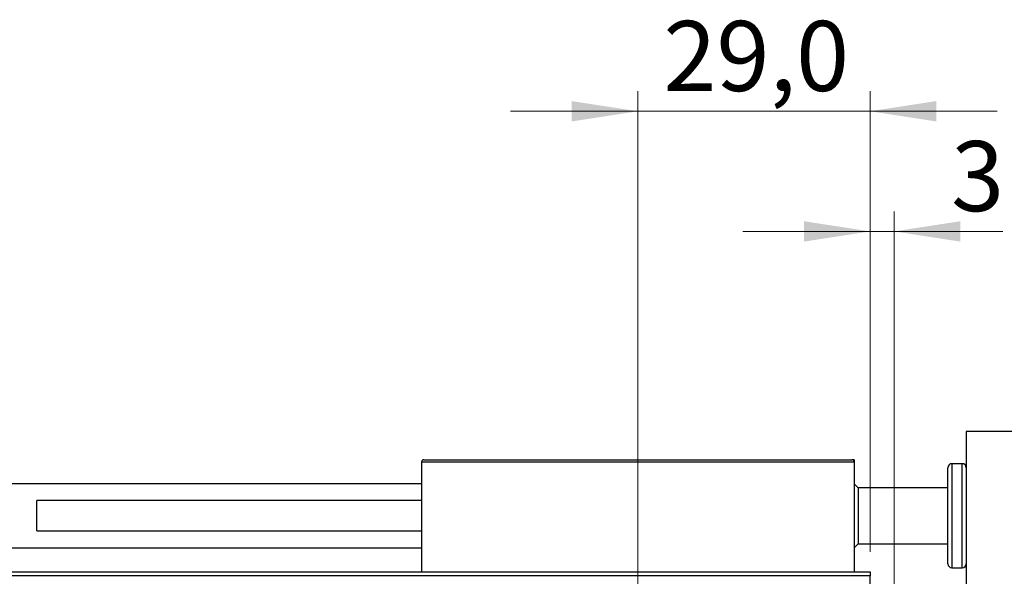
# Model space of a CAD drawing. Units: millimetres. Extents: x 15 to 415, y 5 to 292.
# Drawn here: x 300 to 349, y 167 to 195 of the extents above; entities that cross this region are included whole.
import ezdxf

# ---------------------------------------------------------------- set-up
doc = ezdxf.new("R2010")
doc.units = ezdxf.units.MM
doc.styles.add('SLDTEXTSTYLE0', font='TXT', dxfattribs={"width": 0.75})
doc.dimstyles.new('SLDDIMSTYLE1', dxfattribs={"dimtxt": 3.5, "dimasz": 3.302, "dimexe": 0, "dimexo": 0.0625, "dimgap": 0.875, "dimtad": 1, "dimdec": 0, "dimlfac": 2.5, "dimrnd": 1e-09, "dimzin": 12, "dimdsep": 46, "dimtxsty": 'SLDTEXTSTYLE0', "dimsah": 1, "dimcen": 0.09, "dimadec": 0, "dimazin": 3, "dimtfac": 1, "dimtdec": 0, "dimtmove": 0, "dimatfit": 0, "dimfxl": 1, "dimfrac": 2, "dimtolj": 1, "dimtzin": 12, "dimarcsym": 0})
doc.dimstyles.new('SLDDIMSTYLE3', dxfattribs={"dimtxt": 3.5, "dimasz": 3.302, "dimexe": 0, "dimexo": 0.0625, "dimgap": 0.875, "dimtad": 1, "dimdec": 1, "dimlfac": 2.5, "dimrnd": 1e-09, "dimzin": 12, "dimdsep": 46, "dimtxsty": 'SLDTEXTSTYLE0', "dimsah": 1, "dimcen": 0.09, "dimadec": 0, "dimazin": 3, "dimtfac": 1, "dimtdec": 1, "dimtmove": 0, "dimatfit": 0, "dimfxl": 1, "dimfrac": 2, "dimtolj": 1, "dimtzin": 12, "dimarcsym": 0})

# ---------------------------------------------------------------- blocks, each defined once
blk = doc.blocks.new('_D_8')
at = {"color": 7, "linetype": 'Continuous', "lineweight": 0}
for p, q in [((342.34, 168.06), (342.34, 185.06)), ((343.54, 161.06), (343.54, 185.06)), ((342.34, 184.06), (335.99, 184.06)), ((343.54, 184.06), (342.34, 184.06)), ((343.54, 184.06), (348.97, 184.06))]:
    blk.add_line(p, q, dxfattribs=at)
at = {"color": 7, "linetype": 'Continuous', "lineweight": 18}
for points in [[(342.34, 184.06), (339.038, 184.568), (339.038, 183.552)], [(343.54, 184.06), (346.842, 183.552), (346.842, 184.568)]]:
    blk.add_solid(points, dxfattribs=at)
at = {"color": 7, "linetype": 'Continuous', "lineweight": 18, "insert": (346.384, 188.572), "char_height": 3.5, "attachment_point": 1, "style": 'SLDTEXTSTYLE0'}
blk.add_mtext('3', dxfattribs=at)
blk = doc.blocks.new('_D_12')
at = {"color": 7, "linetype": 'Continuous', "lineweight": 0}
for p, q in [((330.74, 158.06), (330.74, 191.06)), ((342.34, 168.06), (342.34, 191.06)), ((330.74, 190.06), (324.39, 190.06)), ((330.74, 190.06), (342.34, 190.06)), ((342.34, 190.06), (348.69, 190.06))]:
    blk.add_line(p, q, dxfattribs=at)
at = {"color": 7, "linetype": 'Continuous', "lineweight": 18}
for points in [[(330.74, 190.06), (327.438, 190.568), (327.438, 189.552)], [(342.34, 190.06), (345.642, 189.552), (345.642, 190.568)]]:
    blk.add_solid(points, dxfattribs=at)
at = {"color": 7, "linetype": 'Continuous', "lineweight": 18, "insert": (332.014, 194.572), "char_height": 3.5, "attachment_point": 1, "style": 'SLDTEXTSTYLE0'}
blk.add_mtext('29,0', dxfattribs=at)

msp = doc.modelspace()

# ---------------------------------------------------------------- linework, layer by layer
at = {"color": 7, "linetype": 'Continuous', "lineweight": 25}
for p, q in [((350.34, 174.06), (347.14, 174.06)), ((347.14, 174.06), (347.14, 149.46)), ((320.06, 172.66), (341.42, 172.66)), ((341.54, 172.66), (341.42, 172.66)), ((341.54, 172.66), (341.54, 172.54)), ((341.54, 172.54), (319.94, 172.54)), ((319.94, 172.54), (319.94, 167.06)), ((341.54, 172.54), (341.54, 167.06)), ((346.22, 167.46), (346.22, 172.26)), ((346.94, 172.46), (346.42, 172.46)), ((319.94, 171.46), (278.74, 171.46)), ((341.74, 171.26), (341.54, 171.46)), ((346.22, 171.26), (341.74, 171.26)), ((341.74, 171.26), (341.74, 168.46)), ((319.94, 170.62), (300.74, 170.62)), ((300.74, 169.1), (300.74, 170.62)), ((300.74, 169.1), (319.94, 169.1)), ((278.74, 168.26), (319.94, 168.26)), ((341.54, 168.26), (341.74, 168.46)), ((341.74, 168.46), (346.22, 168.46)), ((346.42, 167.26), (346.94, 167.26)), ((265.14, 167.06), (342.34, 167.06)), ((342.34, 166.86), (265.14, 166.86)), ((342.34, 167.06), (342.34, 166.86)), ((342.34, 137.26), (342.34, 166.86))]:
    msp.add_line(p, q, dxfattribs=at)
at = {"color": 8, "linetype": 'Continuous', "lineweight": 25}
for p, q in [((346.42, 172.46), (346.42, 167.26)), ((346.94, 167.26), (346.94, 172.46))]:
    msp.add_line(p, q, dxfattribs=at)
at = {"color": 7, "linetype": 'Continuous', "lineweight": 25}
for centre, radius, start, end in [((320.06, 172.54), 0.12, 90, 180), ((341.42, 172.54), 0.12, 0, 90), ((346.42, 172.26), 0.2, 90, 180), ((346.94, 172.26), 0.2, 0, 90), ((346.42, 167.46), 0.2, 180, 270), ((346.94, 167.46), 0.2, 270, 0)]:
    msp.add_arc(centre, radius, start, end, dxfattribs=at)

# ---------------------------------------------------------------- dimensions: what is measured, and where the dimension line sits
at = {"color": 7, "linetype": 'Continuous', "lineweight": 18}
for base, p1, dimstyle, picture, middle in [((342.34, 190.06), (330.74, 157.06), 'SLDDIMSTYLE3', '_D_12', (336.54, 190.06)), ((342.34, 184.06), (343.54, 160.06), 'SLDDIMSTYLE1', '_D_8', (347.6774, 184.06))]:
    dim = msp.add_linear_dim(base=base, p1=p1, p2=(342.34, 167.06), dimstyle=dimstyle, dxfattribs=at)
    dim.commit()
    dim.dimension.update_dxf_attribs({"geometry": picture, "text_midpoint": middle, "dimtype": 160})

doc.saveas('drawing.dxf')
